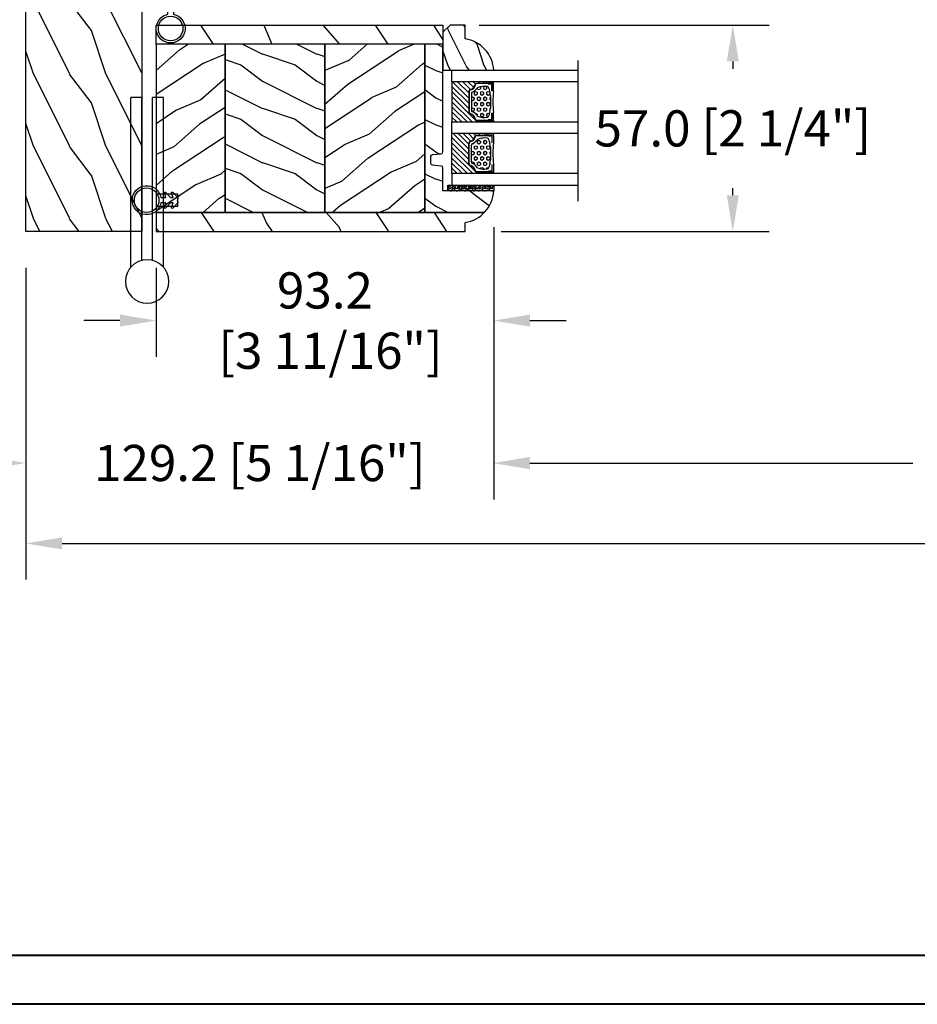
# Model space of a CAD drawing. Units: millimetres. Extents: x 986 to 2240, y -79 to 51.
# Drawn here: x 1508 to 1518, y 0 to 11 of the extents above; entities that cross this region are included whole.
import ezdxf

# ---------------------------------------------------------------- set-up
doc = ezdxf.new("R2010")
doc.units = ezdxf.units.MM
doc.header["$MEASUREMENT"] = 0
doc.header["$PDMODE"] = 3
for name, color, linetype in [('Colonial glass stop-Pareclose colonial', 5, 'Continuous'), ('Colonial sash-Volet colonial', 4, 'Continuous'), ('Dimensions-Cotes', 7, 'Continuous'), ('Text English-Texte anglais', 7, 'Continuous')]:
    doc.layers.add(name, color=color, linetype=linetype)
doc.styles.add('Century-10', font='GOTHIC.TTF', dxfattribs={"height": 0.3937})
doc.linetypes.add('Amzigzag', pattern='A,0.0001,[136,genltshp.shx,S=0.04,R=0,X=0,Y=0],-11', length=11.0001)
doc.dimstyles.new('1-1', dxfattribs={"dimtxt": 0.3937, "dimasz": 0.3937, "dimexe": 0.3937, "dimexo": 0.3937, "dimgap": 0.3937, "dimtad": 0, "dimtih": 1, "dimtoh": 1, "dimdec": 1, "dimlfac": 25.4, "dimzin": 0, "dimdsep": 46, "dimtxsty": 'Century-10', "dimcen": 0, "dimadec": 1, "dimazin": 0, "dimtfac": 1, "dimtdec": 1, "dimtofl": 0, "dimtmove": 0, "dimatfit": 3, "dimfxl": 0, "dimtolj": 1, "dimtzin": 0, "dimarcsym": 0})
pattern_1 = [(336.8699, (-586.9808216654553, -117.7907613409084), (-48.48076309845399, 23.97114117833321), [7.5, -67.5]), (326.5651, (-587.5837073484254, -107.7465327068485), (20.49039175088132, -5.490360297625257), [16.77051, -16.77051]), (318.4349, (-581.0885168200421, -103.9965327068485), (27.99036357346829, -18.48077973489104), [9.48683999999998, -37.94732999999992])]
pattern_2 = [(45, (0, 0), (-0.7071067811865476, 0.7071067811865476), [])]
pattern_3 = [(0, (0, 0), (0, 0.8660254037844386), [0.5, -1]), (120, (0, 0), (-0.75, -0.4330127018922191), [0.4999999999999998, -0.9999999999999997]), (59.99999999999999, (0.5, 0), (-0.7499999999999999, 0.4330127018922194), [0.5, -1])]

# ---------------------------------------------------------------- blocks, each defined once
blk = doc.blocks.new('*D329')
at = {"layer": 'Defpoints', "color": 0, "transparency": 16777216}
for p in [(1513.027580775649, 8.847880988765766), (1507.939801879573, 8.406953069107503), (1513.027580775649, 5.888638513995145)]:
    blk.add_point(p, dxfattribs=at)
at = {"layer": 'Dimensions-Cotes', "color": 0, "lineweight": -2, "transparency": 16777216}
for p, q in [((1513.027580775649, 8.454180988765765), (1513.027580775649, 5.494938513995145)), ((1507.939801879573, 8.013253069107503), (1507.939801879573, 5.494938513995145)), ((1507.546101879573, 5.888638513995145), (1507.152401879573, 5.888638513995145)), ((1513.421280775649, 5.888638513995145), (1513.814980775649, 5.888638513995145))]:
    blk.add_line(p, q, dxfattribs=at)
at = {"layer": 'Dimensions-Cotes', "color": 0, "transparency": 16777216}
for points in [[(1507.546101879573, 5.954255180661812), (1507.546101879573, 5.823021847328478), (1507.939801879573, 5.888638513995145)], [(1513.421280775649, 5.954255180661812), (1513.421280775649, 5.823021847328478), (1513.027580775649, 5.888638513995145)]]:
    blk.add_solid(points, dxfattribs=at)
at = {"layer": 'Dimensions-Cotes', "color": 0, "transparency": 16777216, "insert": (1510.483691327611, 5.888638513995145), "char_height": 0.3937, "attachment_point": 5, "style": 'Century-10'}
blk.add_mtext('\\A1;129.2 [5 1/16"]', dxfattribs=at)
blk = doc.blocks.new('*D331')
at = {"layer": 'Defpoints', "color": 0, "transparency": 16777216}
for p in [(1513.027580775648, 8.847880988765766), (1509.357120076446, 8.406950522395988), (1513.027580775648, 7.437808464313858)]:
    blk.add_point(p, dxfattribs=at)
at = {"layer": 'Dimensions-Cotes', "color": 0, "lineweight": -2, "transparency": 16777216}
for p, q in [((1513.027580775648, 8.454180988765765), (1513.027580775648, 7.044108464313858)), ((1509.357120076446, 8.013250522395987), (1509.357120076446, 7.044108464313858)), ((1508.963420076446, 7.437808464313858), (1508.569720076446, 7.437808464313858)), ((1513.421280775648, 7.437808464313858), (1513.814980775648, 7.437808464313858))]:
    blk.add_line(p, q, dxfattribs=at)
at = {"layer": 'Dimensions-Cotes', "color": 0, "transparency": 16777216}
for points in [[(1508.963420076446, 7.503425130980525), (1508.963420076446, 7.372191797647191), (1509.357120076446, 7.437808464313858)], [(1513.421280775648, 7.503425130980525), (1513.421280775648, 7.372191797647191), (1513.027580775648, 7.437808464313858)]]:
    blk.add_solid(points, dxfattribs=at)
at = {"layer": 'Dimensions-Cotes', "color": 0, "transparency": 16777216, "insert": (1511.192350426047, 7.437808464313858), "char_height": 0.3937, "attachment_point": 5, "style": 'Century-10'}
blk.add_mtext('\\A1;93.2\\P [3 11/16"]', dxfattribs=at)
blk = doc.blocks.new('*D334')
at = {"layer": 'Defpoints', "color": 0, "transparency": 16777216}
for p in [(1512.475225879574, 10.65104238172079), (1515.626921898486, 10.65104238172079), (1512.715382879574, 8.40695306910752)]:
    blk.add_point(p, dxfattribs=at)
at = {"layer": 'Dimensions-Cotes', "color": 0, "lineweight": -2, "transparency": 16777216}
for p, q in [((1512.868925879574, 10.65104238172079), (1516.020621898487, 10.65104238172079)), ((1515.626921898486, 10.25734238172079), (1515.626921898486, 10.17775965607357)), ((1515.626921898486, 8.80065306910752), (1515.626921898486, 8.880235794754741)), ((1513.109082879574, 8.40695306910752), (1516.020621898487, 8.406953069107521))]:
    blk.add_line(p, q, dxfattribs=at)
at = {"layer": 'Dimensions-Cotes', "color": 0, "transparency": 16777216}
for points in [[(1515.56130523182, 10.25734238172079), (1515.692538565153, 10.25734238172079), (1515.626921898486, 10.65104238172079)], [(1515.56130523182, 8.80065306910752), (1515.692538565153, 8.80065306910752), (1515.626921898486, 8.40695306910752)]]:
    blk.add_solid(points, dxfattribs=at)
at = {"layer": 'Dimensions-Cotes', "color": 0, "transparency": 16777216, "insert": (1515.626921898486, 9.528997725413726), "char_height": 0.3937, "attachment_point": 5, "style": 'Century-10'}
blk.add_mtext('\\A1;57.0 [2 1/4"]', dxfattribs=at)
blk = doc.blocks.new('*D339')
at = {"layer": 'Defpoints', "color": 0, "transparency": 16777216}
for p in [(1507.939801879574, 14.98174306910751), (1506.767263027596, 8.406953069107507), (1507.939801879574, 8.406953069107507)]:
    blk.add_point(p, dxfattribs=at)
at = {"layer": 'Dimensions-Cotes', "color": 0, "lineweight": -2, "transparency": 16777216}
for p, q in [((1507.546101879574, 14.98174306910751), (1506.373563027596, 14.98174306910751)), ((1506.767263027596, 14.58804306910751), (1506.767263027596, 13.84992917039915)), ((1506.767263027596, 8.800653069107508), (1506.767263027596, 9.538766967815869)), ((1507.546101879574, 8.406953069107507), (1506.373563027596, 8.406953069107507))]:
    blk.add_line(p, q, dxfattribs=at)
at = {"layer": 'Dimensions-Cotes', "color": 0, "transparency": 16777216}
for points in [[(1506.70164636093, 14.58804306910751), (1506.832879694263, 14.58804306910751), (1506.767263027596, 14.98174306910751)], [(1506.70164636093, 8.800653069107508), (1506.832879694263, 8.800653069107508), (1506.767263027596, 8.406953069107507)]]:
    blk.add_solid(points, dxfattribs=at)
at = {"layer": 'Dimensions-Cotes', "color": 0, "transparency": 16777216, "insert": (1506.767263027596, 11.69434806910708), "char_height": 0.3937, "attachment_point": 5, "rotation": 90, "style": 'Century-10'}
blk.add_mtext('\\A1;167.0 [6 9/16"]', dxfattribs=at)
blk = doc.blocks.new('PB-048')
h = blk.add_hatch()
h.set_pattern_fill('WOOD1', color=1, scale=20, style=0, pattern_type=2)
h.set_pattern_definition([(216.8699, (-49.02504380221887, -80.18673433457934), (59.99999835648904, 40.00000246526633), [10, -90]), (206.5651, (-37.02504380221887, -86.18673433457934), (-19.99998315881815, -20.00002618792761), [22.36068, -22.36068]), (198.4349, (-37.02504380221887, -96.18673433457934), (-40.00000869185922, -19.99996806445416), [12.64912, -50.59644])])
h.paths.add_polyline_path([(100.7448576658178, 32), (100.7448576658178, 24.99999999999956), (97.74485766581785, 24.99999999999956), (97.74485766581785, 31.99999999999955), (88.24485766581785, 32), (88.24485766581785, 24.99999999999956), (85.24485766581785, 24.99999999999956), (85.24485766581785, 31.99999999999955), (75.74485766581785, 32), (75.74485766581785, 24.99999999999956), (72.74485766581785, 24.99999999999956), (72.74485766581785, 31.99999999999955), (-7.275957614183426e-12, 32), (1.4210854715202e-14, 0), (167, 0), (167, 32)])
at = {"color": 4}
blk.add_lwpolyline([(85.24485766581785, 31.99999999999955), (85.24485766581785, 24.99999999999956), (88.24485766581785, 24.99999999999956), (88.24485766581785, 32), (97.74485766581785, 31.99999999999955), (97.74485766581785, 24.99999999999956), (100.7448576658178, 24.99999999999956), (100.7448576658178, 32), (167, 32), (167, 0), (0, 0), (-7.275957614183426e-12, 32), (72.74485766581785, 31.99999999999955), (72.74485766581785, 24.99999999999956), (75.74485766581785, 24.99999999999956), (75.74485766581785, 32)], close=True, dxfattribs=at)
blk = doc.blocks.new('CF-026')
at = {"color": 30}
blk.add_lwpolyline([(-0.75, 9.329058411377872), (-1.96032641537613, 8.888535622435, -0.810152513298261), (-2.183954090198768, 9.246769351126403), (-0.75, 10.62905841137783), (-0.75, 11.32905841137787), (-1.96032641537613, 10.888535622435, -0.810152513298261), (-2.183954090198768, 11.2467693511264), (-0.75, 12.62905841137783), (-0.4054180495945729, 12.6290584113776, 0.5114803270429501), (0.4054180495950277, 12.62905841137783), (0.75, 12.62905841137783), (2.183954090198768, 11.2467693511264, -0.810152513298261), (1.96032641537613, 10.888535622435), (0.75, 11.32905841137787), (0.75, 10.62905841137783), (2.183954090198768, 9.246769351126403, -0.810152513298261), (1.96032641537613, 8.888535622435), (0.75, 9.329058411377872), (0.75, 7.929058411377781, -10.57207788183704), (-0.75, 7.929058411377781)], format="xyb", close=True, dxfattribs=at)
blk.add_circle((0, 4.000000000002245), 3.4, dxfattribs=at)
blk = doc.blocks.new('*D342')
at = {"layer": 'Defpoints', "color": 0, "transparency": 16777216}
for p in [(1513.027580775648, 8.847880988765766), (1526.474022983498, 8.847880988765766), (1526.474022983498, 5.886222894689859)]:
    blk.add_point(p, dxfattribs=at)
at = {"layer": 'Text English-Texte anglais', "color": 0, "lineweight": -2, "transparency": 16777216}
for p, q in [((1513.027580775648, 8.454180988765765), (1513.027580775648, 5.492522894689859)), ((1526.474022983498, 8.454180988765765), (1526.474022983498, 5.492522894689859)), ((1513.421280775648, 5.886222894689859), (1517.582775468968, 5.886222894689859)), ((1526.080322983498, 5.886222894689859), (1521.918828290178, 5.886222894689859))]:
    blk.add_line(p, q, dxfattribs=at)
at = {"layer": 'Text English-Texte anglais', "color": 0, "transparency": 16777216}
for points in [[(1513.421280775648, 5.951839561356526), (1513.421280775648, 5.820606228023192), (1513.027580775648, 5.886222894689859)], [(1526.080322983498, 5.951839561356526), (1526.080322983498, 5.820606228023192), (1526.474022983498, 5.886222894689859)]]:
    blk.add_solid(points, dxfattribs=at)
at = {"layer": 'Text English-Texte anglais', "color": 0, "transparency": 16777216, "insert": (1519.750801879573, 5.886222894689859), "char_height": 0.3937, "attachment_point": 5, "style": 'Century-10'}
blk.add_mtext('\\A1;VISIBLE GLASS', dxfattribs=at)
blk = doc.blocks.new('*D343')
at = {"layer": 'Defpoints', "color": 0, "transparency": 16777216}
for p in [(1507.939801879573, 8.406953069107503), (1531.561801879574, 8.406953069107503), (1531.561801879574, 5.013627510441478)]:
    blk.add_point(p, dxfattribs=at)
at = {"layer": 'Text English-Texte anglais', "color": 0, "lineweight": -2, "transparency": 16777216}
for p, q in [((1507.939801879573, 8.013253069107503), (1507.939801879573, 4.619927510441478)), ((1531.561801879574, 8.013253069107503), (1531.561801879574, 4.619927510441478)), ((1508.333501879573, 5.013627510441478), (1517.937533694665, 5.013627510441478)), ((1531.168101879573, 5.013627510441478), (1521.564070064482, 5.013627510441478))]:
    blk.add_line(p, q, dxfattribs=at)
at = {"layer": 'Text English-Texte anglais', "color": 0, "transparency": 16777216}
for points in [[(1508.333501879573, 5.079244177108145), (1508.333501879573, 4.948010843774811), (1507.939801879573, 5.013627510441478)], [(1531.168101879573, 5.079244177108145), (1531.168101879573, 4.948010843774811), (1531.561801879574, 5.013627510441478)]]:
    blk.add_solid(points, dxfattribs=at)
at = {"layer": 'Text English-Texte anglais', "color": 0, "transparency": 16777216, "insert": (1519.750801879573, 5.013627510441478), "char_height": 0.3937, "attachment_point": 5, "style": 'Century-10'}
blk.add_mtext('\\A1;FRAME SIZE', dxfattribs=at)
blk = doc.blocks.new('Q-050-a')
at = {"color": 3}
for p, q in [((46.83137303340308, -2.842170943040401e-14), (0, 0)), ((3.552713678800501e-15, -3), (0, 0)), ((44.99052498068886, -3.000000000000028), (0, -3)), ((44.99052498068887, -6), (0, -6)), ((0, -9), (3.552713678800501e-15, -6)), ((46.83137303340311, -9), (0, -9))]:
    blk.add_line(p, q, dxfattribs=at)
blk.add_circle((50.8, -4.5), 6, dxfattribs=at)
blk = doc.blocks.new('PB-119')
h = blk.add_hatch()
h.set_pattern_fill('WOOD1', color=1, scale=30, angle=30, pattern_type=2)
h.set_pattern_definition([(246.8699, (-752.9856585747584, -246.4996534016969), (47.94228235666637, 96.96152619690801), [15, -135]), (236.5651, (-732.8972013066385, -245.2938820357569), (-10.98072059525049, -40.98078350176264), [33.54102, -33.54102]), (228.4349, (-725.3972013066385, -258.2842630925235), (-36.96155946978204, -55.9807271469366), [18.97368, -75.89466])])
h.paths.add_polyline_path([(-9.545727389509429e-07, -0.0002615904548868286), (-79.20000000000002, 1.4210854715202e-14), (-79.20000000000002, -5.249999999999985), (-2.842170943040401e-14, -5.249999999999985)])
h = blk.add_hatch()
h.set_pattern_fill('WOOD1', color=1, scale=15, style=0, pattern_type=2)
h.set_pattern_definition([(216.8699, (6, 15), (44.99999876736678, 30.00000184894975), [7.5, -67.5]), (206.5651, (15, 10.5), (-14.99998736911361, -15.00001964094571), [16.77051, -16.77051]), (198.4349, (15, 3), (-30.00000651889442, -14.99997604834062), [9.48684, -37.94733])])
h.paths.add_polyline_path([(-74.21492120999335, -5.249999999999986), (-79.20000000000002, -5.249999999999986), (-79.20000000000002, -34.99843949608029, 0.3890307372447011), (-78.74331480818229, -35.49655979017831), (-76.35668519181739, -35.70409280029705, -0.3890307372447007), (-75.89999999999984, -36.20221309439486), (-75.89999999999984, -38.19843949608047, -0.3890307372447213), (-76.35668519181743, -38.6965597901783), (-78.74331480818222, -38.90409280029687, 0.3890307372447212), (-79.20000000000002, -39.40221309439492), (-79.20000000000002, -45.8003262952377), (-93.22984241998685, -45.8003262952377, 0.1793258123133445), (-90.62815412258765, -51.74998254034257), (-74.21504389185058, -51.74998254034257)])
h = blk.add_hatch()
h.set_pattern_fill('WOOD1', color=1, scale=15, angle=120, style=0, pattern_type=2)
h.set_pattern_definition(pattern_1)
h.paths.add_polyline_path([(-46.61492120999343, -5.249999999999986), (-74.21492120999335, -5.249999999999986), (-74.21492120999335, -51.74998254034259), (-46.61492120999343, -51.74998254034257)])
h = blk.add_hatch()
h.set_pattern_fill('WOOD1', color=1, scale=15, style=0, pattern_type=2)
h.set_pattern_definition([(216.8699, (-156.1349599479464, -100.4609410375348), (44.99999876736678, 30.00000184894975), [7.5, -67.5]), (206.5651, (-147.1349599479464, -104.9609410375348), (-14.99998736911361, -15.00001964094571), [16.77051, -16.77051]), (198.4349, (-147.1349599479464, -112.4609410375348), (-30.00000651889442, -14.99997604834062), [9.48684, -37.94733])])
h.paths.add_polyline_path([(-19.0149626263806, -5.249999999999986), (-46.61493117469471, -5.249999999999986), (-46.6149217663895, -51.74998254034258), (-19.01492352261923, -51.74998254034256)])
h = blk.add_hatch()
h.set_pattern_fill('WOOD1', color=1, scale=15, angle=120, style=0, pattern_type=2)
h.set_pattern_definition(pattern_1)
h.paths.add_polyline_path([(-2.842170939806015e-14, -5.249999999999985), (-19.01492120999347, -5.249999999999992), (-19.01492120999347, -51.74998254034259), (-2.842170943040401e-14, -51.74998254034257)])
h = blk.add_hatch()
h.set_pattern_fill('WOOD1', color=1, scale=30, angle=30, pattern_type=2)
h.set_pattern_definition([(246.8699, (-4.607695154586734, 31.98076211353316), (47.94228235666637, 96.96152619690801), [15, -135]), (236.5651, (15.48076211353316, 33.18653347947321), (-10.98072059525049, -40.98078350176264), [33.54102, -33.54102]), (228.4349, (22.98076211353316, 20.19615242270663), (-36.96155946978204, -55.9807271469366), [18.97368, -75.89465999999999])])
h.paths.add_polyline_path([(-2.842170943040401e-14, -56.99998254034257), (-1.4210854715202e-14, -51.74998254034257), (-19.01492120999347, -51.74998254034258), (-46.61492120999343, -51.74998254034257), (-74.21492120999334, -51.74998254034259), (-90.62815412258765, -51.74998254034257, 0.1648255964959294), (-85.29999999999993, -54.50341686412717), (-85.29999999999993, -56.99998254034257)])
at = {"color": 4}
for p, q in [((-79.20000000000002, -5.249999999999985), (-2.842170943040401e-14, -5.249999999999985)), ((-2.842170943040401e-14, -5.249999999999985), (-2.842170943040401e-14, -51.74998254034257)), ((-2.842170943040401e-14, -5.249999999999985), (-2.842170943040401e-14, -51.74998254034257)), ((-2.842170943040401e-14, -5.249999999999985), (-2.842170943040401e-14, -51.74998254034257)), ((-2.842170943040401e-14, -51.74998254034257), (-90.62815412258765, -51.74998254034257))]:
    blk.add_line(p, q, dxfattribs=at)
for points in [[(-2.842170943040401e-14, -5.249999999999985), (-9.546203045829316e-07, 1.4210854715202e-14), (-79.20000000000002, 1.4210854715202e-14), (-79.20000000000002, -5.249999999999985)], [(-74.21492120999335, -5.249999999999985), (-46.61492120999343, -5.249999999999985), (-46.61492120999343, -51.74998254034257), (-74.21492120999334, -51.74998254034259)], [(-46.61492120999343, -5.249999999999985), (-19.01492120999347, -5.249999999999993), (-19.01492120999347, -51.74998254034258), (-46.61492120999343, -51.74998254034257)], [(-2.842170943040401e-14, -51.74998254034257), (-19.01492120999347, -51.74998254034258), (-19.01492120999347, -5.249999999999993), (-2.842170943040401e-14, -5.249999999999985)]]:
    blk.add_lwpolyline(points, close=True, dxfattribs=at)
blk.add_lwpolyline([(-85.29999999999993, -54.50341686412717, -0.3546334822811611), (-93.22984241998685, -45.8003262952377), (-79.20000000000002, -45.8003262952377), (-79.20000000000002, -39.4022130943948, -0.3890307372446289), (-78.74331480818225, -38.90409280029687), (-76.35668519181738, -38.6965597901783, 0.3890307372446992), (-75.89999999999984, -38.19843949608045), (-75.89999999999984, -36.20221309439486, 0.3890307372446944), (-76.35668519181738, -35.70409280029705), (-78.74331480818225, -35.49655979017831, -0.3890307372446208), (-79.20000000000002, -34.99843949608047), (-79.20000000000002, -5.249999999999985), (-74.21492120999335, -5.249999999999985), (-74.21504389185058, -51.74998254034264)], format="xyb", dxfattribs=at)
blk.add_lwpolyline([(-90.62815412258765, -51.7499825403426), (-2.842170943040401e-14, -51.74998254034257), (-2.842170943040401e-14, -56.99998254034257), (-85.29999999999993, -56.99998254034257), (-85.29999999999993, -54.50341686412717)], dxfattribs=at)
blk = doc.blocks.new('V-006')
h = blk.add_hatch()
h.set_pattern_fill('GRAVEL', color=5, scale=0.075, style=0)
h.set_pattern_definition([(228.0128, (-26.72399009913994, -53.63578469025791), (-15.24001294942201, -17.14502106713443), [0.25629075, -25.372875]), (184.9697, (-26.89544009913994, -53.82628469025791), (22.86003697963434, 1.904986556540594), [0.43980375, -43.54049999999999]), (132.5104, (-27.33359009913994, -53.86438469025791), (19.04998613874877, -20.95502046934531), [0.3101114999999999, -30.701025]), (267.2737, (-28.07654009913994, -54.34063469025791), (1.904991728121129, 38.09998774002482), [0.40050375, -39.6498]), (292.8337, (-28.09559009913994, -54.74068469025791), (-9.525027041626428, 22.86001299753833), [0.3927255, -38.87985]), (357.2737, (-27.94319009913994, -55.10263469025791), (-38.09998774002482, 1.904991728121131), [0.40050375, -39.6498]), (37.6942, (-27.54314009913994, -55.12168469025791), (-24.76501564592995, -19.04998301773867), [0.5296454999999999, -52.434825]), (72.2553, (-27.12404009913994, -54.79783469025791), (13.3350266741004, 41.91001215452729), [0.50004, -49.503975]), (121.4296, (-26.97164009913994, -54.32158469025791), (-15.24000392644836, 24.76497086997952), [0.40185975, -39.784125]), (175.2364, (-27.18119009913994, -53.97868469025791), (20.95498353979084, -1.904982122040867), [0.4587847499999998, -22.48042499999999]), (222.3974, (-27.63839009913994, -53.94058469025791), (-22.86000068792978, -20.95497273797773), [0.5933085, -58.7376]), (138.8141, (-26.19059009913994, -54.35968469025791), (-13.33499150566855, 11.429982417843), [0.20250375, -20.04795]), (171.4692, (-26.34299009913994, -54.22633469025791), (24.76496219669355, -3.810009600034274), [0.3852614999999997, -38.14094999999997]), (225, (-26.72399009913994, -54.16918469025791), (-2.664535259100376e-16, -1.904998701525148), [0.26940675, -2.4246675]), (203.1986, (-26.85734009913994, -53.94058469025791), (9.525032119193124, 3.810016705729698), [0.14508075, -14.36295]), (291.8014, (-26.99069009913994, -53.99773469025791), (-1.905001336420882, 5.715003681548898), [0.2051745, -10.0536]), (30.9638, (-26.91449009913994, -54.18823469025791), (5.71499396610617, 3.810002968995414), [0.3332399999999998, -10.77472499999999]), (161.5651, (-26.62874009913994, -54.01678469025791), (3.810001738635735, -1.904997166848807), [0.24096525, -5.783174999999999]), (16.38950000000001, (-28.09559009913994, -53.99773469025791), (19.05001051047701, 5.714988112475853), [0.337566, -33.4191]), (70.3462, (-27.77174009913994, -53.90248469025791), (-7.619978766507381, -20.95497036640875), [0.28319925, -28.03664999999999]), (293.1986, (-26.62874009913994, -53.63578469025791), (-3.810016705729698, 9.525032119193124), [0.29016, -14.2179]), (343.6105, (-26.51444009913994, -53.90248469025791), (-19.05001051047701, 5.714988112475859), [0.3375659999999998, -33.41909999999997]), (339.444, (-28.09559009913994, -55.17883469025791), (-9.525011823191932, 3.809995377037603), [0.32552625, -15.950775]), (294.7751, (-27.79079009913994, -55.29313469025791), (-9.52497780272013, 20.9549902696175), [0.2727539999999997, -27.00269999999999]), (66.80140000000002, (-26.60969009913994, -55.54078469025791), (3.810016705729701, 9.525032119193124), [0.29016, -14.2179]), (17.35400000000001, (-26.49539009913994, -55.27408469025791), (-24.76500133639497, -7.619988506704224), [0.31933725, -31.6143]), (69.444, (-27.54314009913994, -55.54078469025791), (-3.809995377037608, -9.52501182319193), [0.1627635, -16.1136]), (101.3098999999999, (-26.72399009913994, -55.54078469025791), (-1.904990597165511, 7.619975595676966), [0.09713624999999998, -9.616499999999998]), (165.9638, (-26.74304009913994, -55.44553469025791), (5.715004016022879, -1.904996703092731), [0.3927255, -7.4617875]), (186.0090000000001, (-27.12404009913994, -55.35028469025791), (19.04997190832096, 1.904995551410894), [0.36395025, -36.03105]), (303.6901, (-26.91449009913994, -54.35968469025791), (-1.905000653480424, 3.809996324423879), [0.274743, -6.593834999999999]), (353.1572, (-26.76209009913994, -54.58828469025791), (32.38501339248256, -3.810017063741129), [0.4796677499999999, -47.48699999999999]), (60.94540000000001, (-26.28584009913994, -54.64543469025791), (-7.619982274371817, -13.33496820812559), [0.196131, -19.41705]), (90, (-26.19059009913994, -54.47398469025791), (-1.905, 1.905), [0.1143, -1.7907]), (120.2564, (-27.16214009913994, -55.29313469025791), (7.619983850127083, -13.33499327435817), [0.26465025, -26.200425]), (48.01279999999999, (-27.29549009913994, -55.06453469025791), (15.240012949422, 17.14502106713443), [0.51258225, -25.1166]), (0, (-26.95259009913994, -54.68353469025791), (1.905, 1.905), [0.4953, -1.4097]), (325.3048, (-26.45729009913994, -54.68353469025791), (-19.04996699321526, 13.33500126786357), [0.3012075, -29.819475]), (254.0546, (-26.20964009913994, -54.85498469025791), (-1.905004859776106, -7.620018152402721), [0.27737175, -13.591275]), (207.646, (-26.28584009913994, -55.12168469025791), (-36.19498728676704, -19.05001198104254), [0.4516087499999999, -44.709375]), (175.4261, (-26.68589009913994, -55.33123469025791), (-24.76500570356064, 1.904990783414596), [0.4777717499999997, -47.29934999999997]), (175.4261, (-26.68589009913994, -55.33123469025791), (-24.76500570356064, 1.904990783414596), [0.4777717499999997, -47.29934999999997])])
h.paths.add_polyline_path([(6.356499999999983, 0), (6.356499999999983, 1.599999999999909), (-6.356499999999983, 1.599999999999909), (-6.356499999999983, 0)])
at = {"color": 5}
blk.add_line((-6.356499999999983, 0), (-6.356499999999983, 1.599999999999909), dxfattribs=at)
blk.add_lwpolyline([(-6.356499999999983, 0), (-6.356499999999983, 1.599999999999909), (6.356499999999983, 1.599999999999909), (6.356499999999983, 0)], close=True, dxfattribs=at)
blk = doc.blocks.new('V-043')
h = blk.add_hatch()
h.set_pattern_fill('ANSI31', scale=8, style=0)
h.set_pattern_definition(pattern_2)
h.paths.add_polyline_path([(6.579041291312478, 4.649999998386875), (5.954937593659224, 4.650296192671703, -0.3414039313192777), (5.374310963804533, 5.099058888069749, 0.2909450072482733), (3.956173031448657, 6.41947053412764, -0.3614420103601627), (3.629150034955501, 6.812757143311956), (3.629150034962549, 9.944791640788708, -0.1750204394461503), (3.579999999999927, 10.07875273360605), (3.579999999999927, 9.499999999999318), (3.199999999999932, 9.499999999999318), (3.199999999999932, 0), (14.27999999999963, 0), (14.27999999999963, 9.499999999999318), (13.89999999999964, 9.499999999999318), (13.89999999999964, 10.08090277964357, -0.1776587818122818), (13.85084996503724, 9.944791640803714), (13.85084996504429, 6.812757143312183, -0.3614420103584503), (13.52382696855057, 6.419470534130596, 0.2909450072481581), (12.10568903619924, 5.099058888068839, -0.3411389941786909), (11.52563192563025, 4.650296462960796), (10.90095870867458, 4.649999998386875)])
h = blk.add_hatch()
h.set_pattern_fill('HEX', scale=4, style=0)
h.set_pattern_definition(pattern_3)
edge = h.paths.add_edge_path()
edge.add_arc((11.05746594692039, 5.749999998374278), 0.4000000000001007, 270.0000000006081, 338.4898117333165)
edge.add_arc((13.8485230943096, 4.649999998367775), 2.600000000001068, 122.7407923685524, 158.4898117329358, ccw=False)
edge.add_arc((12.17192124420319, 7.257490407980868), 0.4999999999996259, 302.7407923699114, 335.8023293616654)
edge.add_arc((8.249733086563879, 9.01999999836562), 4.800000000013967, 335.8023293605825, 369.6211901278317)
edge.add_arc((12.58784397273712, 9.75538693026192), 0.3999999999755053, 9.621190127874806, 68.70842608668968)
edge.add_arc((10.34854756229765, 4.322002711557161), 6.276673485918375, 67.67217752398656, 78.62348384757716)
edge.add_arc((7.497146970018662, -44.9093822773491), 55.53551083134558, 85.77704620869652, 90.53789817399505)
edge.add_arc((7.47026691407018, 3.139999995874177), 7.500000002535075, 93.78032849601034, 111.2915739132565)
edge.add_arc((4.892156027265059, 9.755386930263057), 0.3999999999755044, 111.2915739136907, 170.3788098723309)
edge.add_arc((9.230266913435685, 9.019999998351295), 4.80000000001396, 170.378809872, 204.1976706392618)
edge.add_arc((5.308078755784209, 7.257490407993828), 0.4999999999996294, 204.1976706402704, 237.2592076320808)
edge.add_arc((3.631476905681552, 4.649999998378235), 2.600000000001071, 21.510188266780688, 57.25920763116608, ccw=False)
edge.add_arc((6.422534053074969, 5.749999998374506), 0.4000000000001024, 201.5101882669081, 269.9999999999999)
edge.add_line((6.422534053074969, 5.349999998374187), (11.05746594692459, 5.349999998374187))
h = blk.add_hatch()
h.set_pattern_fill('ANSI31', scale=8, style=0)
h.set_pattern_definition(pattern_2)
h.paths.add_polyline_path([(25.18095870868672, 4.649999998386875), (25.80506240633997, 4.650296192671703, 0.3414039313192777), (26.38568903619466, 5.099058888069749, -0.2909450072482733), (27.80382696855054, 6.41947053412764, 0.3614420103601627), (28.13084996504369, 6.812757143311956), (28.13084996503665, 9.944791640788708, 0.1750204394461503), (28.17999999999927, 10.07875273360605), (28.17999999999927, 9.499999999999318), (28.55999999999926, 9.499999999999318), (28.55999999999926, 0), (17.47999999999956, 0), (17.47999999999956, 9.499999999999318), (17.85999999999956, 9.499999999999318), (17.85999999999956, 10.08090277964357, 0.1776587818122818), (17.90915003496195, 9.944791640803714), (17.90915003495491, 6.812757143312183, 0.3614420103584503), (18.23617303144863, 6.419470534130596, -0.2909450072481581), (19.65431096379996, 5.099058888068839, 0.3411389941786909), (20.23436807436894, 4.650296462960796), (20.85904129132462, 4.649999998386875)])
h = blk.add_hatch()
h.set_pattern_fill('HEX', scale=4, style=0)
h.set_pattern_definition(pattern_3)
edge = h.paths.add_edge_path()
edge.add_arc((20.70253405307881, 5.749999998374278), 0.4000000000001007, 201.5101882666836, 269.9999999993919, ccw=False)
edge.add_arc((17.9114769056896, 4.649999998367775), 2.600000000001068, 381.5101882670643, 417.2592076314476)
edge.add_arc((19.588078755796, 7.257490407980868), 0.4999999999996259, 204.1976706383345, 237.2592076300885, ccw=False)
edge.add_arc((23.51026691343532, 9.01999999836562), 4.800000000013967, 170.3788098721683, 204.1976706394176, ccw=False)
edge.add_arc((19.17215602726208, 9.75538693026192), 0.3999999999755053, 471.2915739133103, 530.3788098721252, ccw=False)
edge.add_arc((21.41145243770154, 4.322002711557161), 6.276673485918375, 461.3765161524228, 472.3278224760134, ccw=False)
edge.add_arc((24.26285302998053, -44.9093822773491), 55.53551083134558, 449.4621018260049, 454.2229537913035, ccw=False)
edge.add_arc((24.28973308592902, 3.139999995874177), 7.500000002535075, 428.7084260867435, 446.2196715039897, ccw=False)
edge.add_arc((26.86784397273414, 9.755386930263057), 0.3999999999755044, 369.62119012766914, 428.7084260863093, ccw=False)
edge.add_arc((22.52973308656351, 9.019999998351295), 4.80000000001396, 335.80232936073816, 369.621190128, ccw=False)
edge.add_arc((26.45192124421499, 7.257490407993828), 0.4999999999996294, 302.74079236791914, 335.8023293597296, ccw=False)
edge.add_arc((28.12852309431764, 4.649999998378235), 2.600000000001071, 482.7407923688339, 518.4898117332193)
edge.add_arc((25.33746594692423, 5.749999998374506), 0.4000000000001024, 270.0000000000001, 338.4898117330919, ccw=False)
edge.add_line((25.33746594692423, 5.349999998374187), (20.7025340530746, 5.349999998374187))
at = {"color": 7, "linetype": 'Amzigzag', "ltscale": 1.5}
blk.add_line((-2.70042511299016, 34.79851369385051), (36.16388966180637, 34.79851369385051), dxfattribs=at)
at = {"color": 181, "linetype": 'Continuous', "lineweight": 25}
for p, q in [((3.565958708681023, 11.2999999999995), (3.565958708681023, 10.08090277999941)), ((5.815958708668518, 11.49999999999932), (3.765958708681069, 11.49999999999932)), ((4.064428244981059, 11.09714386614928), (5.66442824496869, 11.09714386614928)), ((5.66442824496869, 11.00714386614959), (4.064428244981059, 11.00714386614959)), ((5.66442824496869, 11.09714386614928), (5.66442824496869, 11.00714386614959)), ((13.71404129131849, 11.49999999999932), (11.66404129133105, 11.49999999999932)), ((11.8155717550186, 11.09714386614928), (13.4155717550185, 11.09714386614928)), ((11.8155717550186, 11.00714386614959), (11.8155717550186, 11.09714386614928)), ((13.4155717550185, 11.00714386614959), (11.8155717550186, 11.00714386614959)), ((13.91404129131854, 10.08090277999941), (13.91404129131854, 11.2999999999995)), ((17.84595870868066, 10.08090277999941), (17.84595870868066, 11.2999999999995)), ((18.0459587086807, 11.49999999999932), (20.09595870866815, 11.49999999999932)), ((19.9444282449806, 11.09714386614928), (18.34442824498069, 11.09714386614928)), ((18.34442824498069, 11.00714386614959), (19.9444282449806, 11.00714386614959)), ((19.9444282449806, 11.00714386614959), (19.9444282449806, 11.09714386614928)), ((25.94404129133068, 11.49999999999932), (27.99404129131813, 11.49999999999932)), ((26.09557175503051, 11.09714386614928), (26.09557175503051, 11.00714386614959)), ((27.69557175501814, 11.09714386614928), (26.09557175503051, 11.09714386614928)), ((26.09557175503051, 11.00714386614959), (27.69557175501814, 11.00714386614959)), ((28.19404129131817, 11.2999999999995), (28.19404129131817, 10.08090277999941)), ((3.610872706893701, 9.950006602137137), (3.615108743643646, 9.950006602137137)), ((3.615108743643646, 9.950006602137137), (3.615108743643646, 9.99275714331202)), ((3.615108743643646, 9.950006602137137), (3.615108743643646, 6.812757143312183)), ((3.701394123281148, 10.17620114553688), (3.724572734456046, 10.19538899443683)), ((3.705108743643564, 9.99275714331202), (3.705108743643564, 6.812757143312183)), ((3.781963680393687, 10.12606165982447), (3.758785069218561, 10.10687381092453)), ((3.764428244981104, 10.28012240339945), (3.764428244981104, 10.79714386614955)), ((3.854428244981023, 10.79714386614955), (3.854428244981023, 10.28012240339945)), ((13.62557175501854, 10.28012240339945), (13.62557175501854, 10.79714386614955)), ((13.721214930781, 10.10687381092453), (13.6980363196061, 10.12606165982447)), ((13.71557175501869, 10.79714386614955), (13.71557175501869, 10.28012240339945)), ((13.75542726554352, 10.19538899443683), (13.77860587671864, 10.17620114553688)), ((13.774891256356, 6.812757143312183), (13.774891256356, 9.99275714331202)), ((13.86489125635615, 9.99275714331202), (13.86489125635615, 9.950006602137137)), ((13.86489125635615, 9.950006602137137), (13.86912729310609, 9.950006602137137)), ((13.86489125635615, 6.812757143312183), (13.86489125635615, 9.950006602137137)), ((17.89510874364305, 9.950006602137137), (17.89087270689311, 9.950006602137137)), ((17.89510874364305, 9.99275714331202), (17.89510874364305, 9.950006602137137)), ((17.89510874364305, 6.812757143312183), (17.89510874364305, 9.950006602137137)), ((18.00457273445568, 10.19538899443683), (17.98139412328055, 10.17620114553688)), ((17.9851087436432, 6.812757143312183), (17.9851087436432, 9.99275714331202)), ((18.03878506921819, 10.10687381092453), (18.06196368039309, 10.12606165982447)), ((18.04442824498051, 10.79714386614955), (18.04442824498051, 10.28012240339945)), ((18.13442824498065, 10.28012240339945), (18.13442824498065, 10.79714386614955)), ((27.90557175501817, 10.79714386614955), (27.90557175501817, 10.28012240339945)), ((27.97803631960551, 10.12606165982447), (28.00121493078063, 10.10687381092453)), ((27.99557175501809, 10.28012240339945), (27.99557175501809, 10.79714386614955)), ((28.05860587671805, 10.17620114553688), (28.03542726554315, 10.19538899443683)), ((28.05489125635563, 9.99275714331202), (28.05489125635563, 6.812757143312183)), ((28.14489125635555, 9.950006602137137), (28.14489125635555, 9.99275714331202)), ((28.14912729310549, 9.950006602137137), (28.14489125635555, 9.950006602137137)), ((28.14489125635555, 9.950006602137137), (28.14489125635555, 6.812757143312183)), ((5.940896297506129, 4.74029619267435), (6.564999999993574, 4.73999999838702)), ((5.940896297506129, 4.650296192674205), (6.564999999993574, 4.649999998386875)), ((6.408492761756065, 5.349999998374415), (11.0715072382435, 5.349999998374415)), ((6.564999999993574, 4.73999999838702), (10.91499999999348, 4.73999999838702)), ((6.564999999993574, 4.649999998386875), (10.91499999999348, 4.649999998386875)), ((10.91499999999348, 4.73999999838702), (11.53910370249366, 4.74029619267435)), ((10.91499999999348, 4.649999998386875), (11.53910370249366, 4.650296192674205)), ((20.84500000000571, 4.73999999838702), (20.22089629750553, 4.74029619267435)), ((20.84500000000571, 4.649999998386875), (20.22089629750553, 4.650296192674205)), ((25.35150723824313, 5.349999998374415), (20.6884927617557, 5.349999998374415)), ((25.19500000000562, 4.73999999838702), (20.84500000000571, 4.73999999838702)), ((25.19500000000562, 4.649999998386875), (20.84500000000571, 4.649999998386875)), ((25.81910370249307, 4.74029619267435), (25.19500000000562, 4.73999999838702)), ((25.81910370249307, 4.650296192674205), (25.19500000000562, 4.649999998386875))]:
    blk.add_line(p, q, dxfattribs=at)
at = {"color": 5}
for p, q in [((3.199999999999932, 0), (14.27999999999963, 0)), ((28.55999999999926, 0), (17.47999999999956, 0))]:
    blk.add_line(p, q, dxfattribs=at)
for points in [[(3.199999999999932, 34.79851369385051), (3.199999999999932, 0), (0, 0), (0, 34.79851369385051)], [(17.47999999999956, 34.79851369385051), (17.47999999999956, 0), (14.27999999999963, 0), (14.27999999999963, 34.79851369385051)], [(28.55999999999926, 34.79851369385051), (28.55999999999926, 0), (31.7599999999992, 0), (31.7599999999992, 34.79851369385051)]]:
    blk.add_lwpolyline(points, dxfattribs=at)
for points in [[(3.199999999999932, 9.499999999999318), (3.579999999999927, 9.499999999999318), (3.579999999999927, 11.49999999999932), (3.199999999999932, 11.49999999999932)], [(14.27999999999963, 9.499999999999318), (13.89999999999964, 9.499999999999318), (13.89999999999964, 11.49999999999932), (14.27999999999963, 11.49999999999932)], [(17.47999999999956, 9.499999999999318), (17.85999999999956, 9.499999999999318), (17.85999999999956, 11.49999999999932), (17.47999999999956, 11.49999999999932)], [(28.55999999999926, 9.499999999999318), (28.17999999999927, 9.499999999999318), (28.17999999999927, 11.49999999999932), (28.55999999999926, 11.49999999999932)]]:
    blk.add_lwpolyline(points, close=True, dxfattribs=at)
at = {"color": 181, "linetype": 'Continuous', "lineweight": 25}
for centre, radius, start, end in [((3.765958708681069, 11.2999999999995), 0.2000000000000455, 90, 180), ((4.064428244981059, 10.79714386614955), 0.2999999999999617, 90, 180), ((4.064428244981059, 10.79714386614955), 0.2099999999999618, 90, 180), ((8.739999999993643, 32.77504375989975), 21.47504375919011, 262.1742993862449, 277.8257006137551), ((13.4155717550185, 10.79714386614955), 0.2999999999999617, 0, 90), ((13.4155717550185, 10.79714386614955), 0.2099999999999654, 0, 90), ((13.71404129131849, 11.2999999999995), 0.2000000000000455, 0, 90), ((18.0459587086807, 11.2999999999995), 0.2000000000000455, 90, 180), ((18.34442824498069, 10.79714386614955), 0.2999999999999617, 90, 180), ((18.34442824498069, 10.79714386614955), 0.2099999999999654, 90, 180), ((23.02000000000555, 32.77504375989975), 21.47504375919011, 262.1742993862449, 277.8257006137551), ((27.69557175501814, 10.79714386614955), 0.2999999999999617, 0, 90), ((27.69557175501814, 10.79714386614955), 0.2099999999999618, 0, 90), ((27.99404129131813, 11.2999999999995), 0.2000000000000455, 0, 90), ((3.776022884418694, 10.07982775782443), 0.2100669264910994, 179.7067862955089, 218.1701594432901), ((3.853253773918709, 9.99275714331202), 0.2381450302755184, 129.6188297049008, 180), ((3.853253773918709, 9.99275714331202), 0.148145030275522, 129.6188297049843, 180), ((3.654428244981204, 10.28012240339945), 0.1099999999990082, 309.6188297049009, 0), ((3.654428244981204, 10.28012240339945), 0.1999999999990081, 309.6188297049009, 0), ((9.216225622118486, 9.019999998361754), 4.800000000013958, 170.3788098722446, 204.1976706394087), ((4.878114735943541, 9.755386930262148), 0.3999999999755061, 111.2915739132187, 170.3788098722446), ((7.456225622756051, 3.139999995874632), 7.500000002535077, 93.78032849573496, 111.2915739133239), ((8.74000000004753, 69.76835940878254), 59.17140494832969, 268.2778490046525, 271.7221509955169), ((10.02377437724351, 3.139999995874632), 7.500000002535077, 68.70842608667607, 86.21967150426504), ((8.263774377881077, 9.019999998361754), 4.800000000013958, 335.8023293605913, 9.621190127755456), ((12.60188526405602, 9.755386930262148), 0.3999999999755027, 9.621190127755456, 68.70842608678129), ((13.82557175501859, 10.28012240339945), 0.1999999999990061, 180, 230.3811702950992), ((13.82557175501859, 10.28012240339945), 0.1099999999990047, 180, 230.3811702950992), ((13.62674622608108, 9.99275714331202), 0.148145030275522, 0, 50.38117029501576), ((13.62674622608108, 9.99275714331202), 0.2381450302755184, 0, 50.38117029509915), ((13.70397711556859, 10.07982775782443), 0.2100669264910994, 321.8298405567099, 0.293213704491066), ((18.0560228844306, 10.07982775782443), 0.2100669264910994, 179.7067862955089, 218.1701594432901), ((18.13325377391811, 9.99275714331202), 0.2381450302755184, 129.6188297049008, 180), ((18.13325377391811, 9.99275714331202), 0.148145030275522, 129.6188297049843, 180), ((17.93442824498061, 10.28012240339945), 0.1099999999990047, 309.6188297049009, 0), ((17.93442824498061, 10.28012240339945), 0.1999999999990061, 309.6188297049009, 0), ((23.49622562211812, 9.019999998361754), 4.800000000013958, 170.3788098722446, 204.1976706394087), ((19.15811473594317, 9.755386930262148), 0.3999999999755027, 111.2915739132187, 170.3788098722446), ((21.73622562275568, 3.139999995874632), 7.500000002535077, 93.78032849573496, 111.2915739133239), ((23.01999999995166, 69.76835940878254), 59.17140494832969, 268.2778490044831, 271.7221509953476), ((24.30377437724314, 3.139999995874632), 7.500000002535077, 68.70842608667607, 86.21967150426504), ((22.54377437788071, 9.019999998361754), 4.800000000013958, 335.8023293605913, 9.621190127755456), ((26.88188526405565, 9.755386930262148), 0.3999999999755061, 9.621190127755456, 68.70842608678129), ((28.10557175501799, 10.28012240339945), 0.1999999999990081, 180, 230.3811702950992), ((28.10557175501799, 10.28012240339945), 0.1099999999990082, 180, 230.3811702950992), ((27.90674622608049, 9.99275714331202), 0.148145030275522, 0, 50.38117029501576), ((27.90674622608049, 9.99275714331202), 0.2381450302755184, 0, 50.38117029509915), ((27.9839771155805, 10.07982775782443), 0.2100669264910994, 321.8298405567099, 0.293213704491066), ((4.015108743643736, 6.812757143312183), 0.4000000000071304, 180, 259.4879385289715), ((4.015108743643736, 6.812757143312183), 0.3100000000071432, 180, 259.4879385289715), ((3.612653821018625, 4.643852909824318), 1.805927364798801, 14.5995746577186, 79.48793852897157), ((3.612653821018625, 4.643852909824318), 1.895927364798737, 14.5995746577186, 79.48793852897157), ((5.294037464468488, 7.257490407986779), 0.4999999999996283, 204.1976706394087, 237.259207631348), ((3.617435614368674, 4.649999998374597), 2.600000000001068, 21.51018826678264, 57.25920763134802), ((6.408492761756065, 5.749999998374506), 0.4000000000001016, 201.5101882667826, 270), ((11.0715072382435, 5.749999998374506), 0.4000000000001016, 270, 338.4898117332174), ((13.86256438563112, 4.649999998374597), 2.600000000001068, 122.740792368652, 158.4898117332174), ((13.86734617898094, 4.643852909824318), 1.895927364798735, 100.5120614710285, 165.4004253422814), ((13.86734617898094, 4.643852909824318), 1.805927364798811, 100.5120614710285, 165.4004253422814), ((12.18596253553108, 7.257490407986779), 0.4999999999996266, 302.740792368652, 335.8023293605913), ((13.46489125635605, 6.812757143312183), 0.3100000000071504, 280.5120614710284, 0), ((13.46489125635605, 6.812757143312183), 0.4000000000071255, 280.5120614710284, 0), ((18.29510874364314, 6.812757143312183), 0.4000000000071255, 180, 259.4879385289715), ((18.29510874364314, 6.812757143312183), 0.3100000000071504, 180, 259.4879385289715), ((17.89265382101826, 4.643852909824318), 1.805927364798811, 14.5995746577186, 79.48793852897157), ((17.89265382101826, 4.643852909824318), 1.895927364798735, 14.5995746577186, 79.48793852897157), ((19.57403746446812, 7.257490407986779), 0.4999999999996266, 204.1976706394087, 237.259207631348), ((17.89743561436808, 4.649999998374597), 2.600000000001068, 21.51018826678264, 57.25920763134802), ((20.6884927617557, 5.749999998374506), 0.4000000000001016, 201.5101882667826, 270), ((25.35150723824313, 5.749999998374506), 0.4000000000001016, 270, 338.4898117332174), ((28.14256438563052, 4.649999998374597), 2.600000000001068, 122.740792368652, 158.4898117332174), ((28.14734617898057, 4.643852909824318), 1.895927364798737, 100.5120614710285, 165.4004253422814), ((28.14734617898057, 4.643852909824318), 1.805927364798801, 100.5120614710285, 165.4004253422814), ((26.46596253553071, 7.257490407986779), 0.4999999999996283, 302.740792368652, 335.8023293605913), ((27.74489125635546, 6.812757143312183), 0.3100000000071432, 280.5120614710284, 0), ((27.74489125635546, 6.812757143312183), 0.4000000000071304, 280.5120614710284, 0), ((5.940896297506129, 5.250296192661835), 0.5999999999899248, 194.5995746577186, 270), ((5.940896297506129, 5.250296192661835), 0.5099999999899207, 194.5995746577186, 270), ((11.53910370249366, 5.250296192661835), 0.5099999999899261, 270, 345.4004253422814), ((11.53910370249366, 5.250296192661835), 0.5999999999899243, 270, 345.4004253422814), ((20.22089629750553, 5.250296192661835), 0.5999999999899243, 194.5995746577186, 270), ((20.22089629750553, 5.250296192661835), 0.5099999999899261, 194.5995746577186, 270), ((25.81910370249307, 5.250296192661835), 0.5099999999899207, 270, 345.4004253422814), ((25.81910370249307, 5.250296192661835), 0.5999999999899248, 270, 345.4004253422814)]:
    blk.add_arc(centre, radius, start, end, dxfattribs=at)
blk = doc.blocks.new('D-059')
h = blk.add_hatch()
h.set_pattern_fill('WOOD1', color=1, scale=10, style=0, pattern_type=2)
h.set_pattern_definition([(216.8699, (-335.2538867572125, -33.64992441792981), (29.99999917824452, 20.00000123263317), [5, -45]), (206.5651, (-329.2538867572125, -36.64992441792981), (-9.999991579409075, -10.00001309396381), [11.18034, -11.18034]), (198.4349, (-329.2538867572125, -41.64992441792981), (-20.00000434592961, -9.999984032227081), [6.32456, -25.29822])])
edge = h.paths.add_edge_path()
edge.add_line((-10.50000000000006, 0), (0, 0))
edge.add_line((0, 0), (0, 14.02984241998706))
edge.add_arc((0.5386931613429997, 4.701431212199643), 9.34395237485999, 93.30502196043827, 171.3918283291595)
edge.add_line((-8.699999999999818, 6.099999999999909), (-12.5, 6.099999999999909))
edge.add_line((-12.5, 6.099999999999909), (-12.50000000000006, 2))
edge.add_line((-12.50000000000006, 2), (-10.50000000000006, 0))
at = {"color": 4}
blk.add_lwpolyline([(-10.50000000000006, 0), (0, 0), (0, 14.02984241998706, 0.3545448909899596), (-8.699999999999818, 6.099999999999909), (-12.5, 6.099999999999909), (-12.50000000000006, 2)], format="xyb", close=True, dxfattribs=at)

msp = doc.modelspace()

# ---------------------------------------------------------------- linework, layer by layer
at = {"color": 163, "lineweight": 40}
msp.add_lwpolyline([(1500.244703680535, 50.69218883317433), (1539.08065782367, 50.69218883317433), (1539.080657823659, -4.823936854002387e-10), (1500.244703680524, -4.823936854002387e-10)], close=True, dxfattribs=at)
at = {"color": 41, "lineweight": 40}
msp.add_lwpolyline([(1500.780449569032, 50.15644294467135), (1500.780449569022, 0.5357458880260874), (1538.54491193515, 0.5357458880260874), (1538.544911935162, 50.15644294467135)], close=True, dxfattribs=at)
at = {"color": 4}
msp.add_lwpolyline([(1509.357121879573, 8.682542522755362), (1509.593341879573, 8.682542522755362), (1509.593341879573, 8.812463522755477), (1509.357121879573, 8.812463522755477)], dxfattribs=at)

# ---------------------------------------------------------------- block references
at = {"yscale": 0.03937, "zscale": 0.03937}
for name, p, xscale, rotation in [('PB-048', (1507.939801879573, 14.9817430691075), 0.03937, 270), ('V-043', (1512.573651957327, 10.16135279585155), 0.03937, 269.9999999999999), ('V-043', (1512.573651957327, 10.16135279585155), 0.03937, 269.9999999999999), ('Q-050-a', (1509.081531879574, 9.863643069107503), -0.03937, 90), ('CF-026', (1509.096135849917, 8.747492035836764), 0.03937, 269.9999999999999), ('V-006', (1512.777325370648, 8.910887835369097), 0.03937, 180)]:
    msp.add_blockref(name, p, dxfattribs=dict(at, xscale=xscale, rotation=rotation))
at = {"xscale": 0.03937, "yscale": 0.03937, "zscale": 0.03937}
msp.add_blockref('CF-026', (1509.514601879573, 10.45793472547905), dxfattribs=at)
at = {"layer": 'Colonial glass stop-Pareclose colonial', "xscale": 0.03937, "yscale": 0.03937, "zscale": 0.03937, "rotation": 269.9999999999999}
msp.add_blockref('D-059', (1512.475225879574, 10.16135279585155), dxfattribs=at)
at = {"layer": 'Colonial sash-Volet colonial', "xscale": -0.03937, "yscale": 0.03937, "zscale": 0.03937}
msp.add_blockref('PB-119', (1509.357121879573, 10.65104183536891), dxfattribs=at)

# ---------------------------------------------------------------- dimensions: what is measured, and where the dimension line sits
at = {"layer": 'Dimensions-Cotes'}
dim = msp.add_linear_dim(base=(1506.767263027596, 8.406953069107507), p1=(1507.939801879573, 14.9817430691075), p2=(1507.939801879573, 8.406953069107503), angle=90, dimstyle='1-1', dxfattribs=at)
dim.commit()
dim.dimension.update_dxf_attribs({"geometry": '*D339', "text_midpoint": (1506.767263027596, 11.69434806910708), "dimtype": 160, "text_rotation": 90})
dim = msp.add_linear_dim(base=(1515.626921898486, 10.65104238172079), p1=(1512.715382879573, 8.406953069107516), p2=(1512.475225879573, 10.65104238172079), angle=90, dimstyle='1-1', dxfattribs=at)
dim.commit()
dim.dimension.update_dxf_attribs({"geometry": '*D334', "text_midpoint": (1515.626921898486, 9.528997725413726), "dimtype": 160})
dim = msp.add_linear_dim(base=(1513.027580775649, 5.888638513995145), p1=(1507.939801879573, 8.406953069107503), p2=(1513.027580775649, 8.847880988765766), dimstyle='1-1', dxfattribs=at)
dim.commit()
dim.dimension.update_dxf_attribs({"geometry": '*D329', "text_midpoint": (1510.483691327611, 5.888638513995145), "dimtype": 160})
dim = msp.add_linear_dim(base=(1513.027580775648, 7.437808464313858), p1=(1509.357120076446, 8.406950522395988), p2=(1513.027580775648, 8.847880988765766), text='<>\\P[]', dimstyle='1-1', dxfattribs=at)
dim.commit()
dim.dimension.update_dxf_attribs({"geometry": '*D331', "text_midpoint": (1511.192350426047, 7.437808464313858), "dimtype": 160})
at = {"layer": 'Text English-Texte anglais'}
for base, p1, p2, text, picture, middle in [((1526.474022983498, 5.886222894689859), (1513.027580775648, 8.847880988765766), (1526.474022983498, 8.847880988765766), 'VISIBLE GLASS', '*D342', (1519.750801879573, 5.886222894689859)), ((1531.561801879574, 5.013627510441478), (1507.939801879573, 8.406953069107503), (1531.561801879574, 8.406953069107503), 'FRAME SIZE', '*D343', (1519.750801879573, 5.013627510441478))]:
    dim = msp.add_linear_dim(base=base, p1=p1, p2=p2, text=text, dimstyle='1-1', dxfattribs=at)
    dim.commit()
    dim.dimension.update_dxf_attribs({"geometry": picture, "text_midpoint": middle, "dimtype": 160})

doc.saveas('drawing.dxf')
